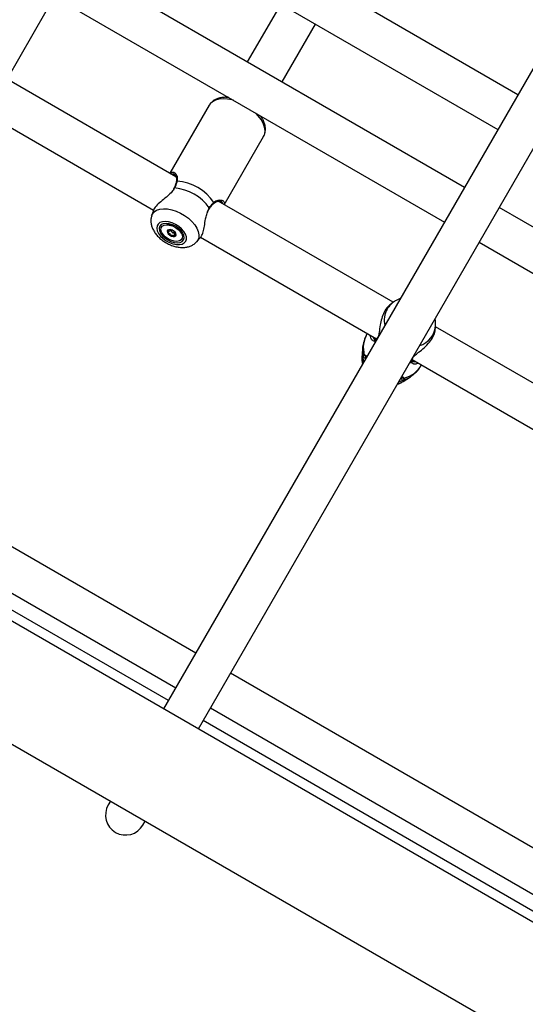
# Model space of a CAD drawing. Units: millimetres. Extents: x 0 to 59.4, y 0 to 42.1.
# Drawn here: x 11.7 to 12.1, y 21.9 to 22.7 of the extents above; entities that cross this region are included whole.
import ezdxf

# ---------------------------------------------------------------- set-up
doc = ezdxf.new("R2010")
doc.units = ezdxf.units.MM

msp = doc.modelspace()

# ---------------------------------------------------------------- linework, layer by layer
at = {"color": 7, "linetype": 'Continuous', "lineweight": 25}
for p, q in [((12.08281, 22.64253), (11.5909, 22.92653)), ((11.5749, 22.89882), (12.06681, 22.61482)), ((12.0402, 22.56873), (11.54829, 22.85273)), ((11.53229, 22.82502), (12.0242, 22.54102)), ((12.14233, 22.74564), (11.80029, 22.15321)), ((11.82801, 22.13721), (12.17005, 22.72964)), ((11.8936, 22.71482), (11.86699, 22.66873)), ((11.67543, 22.65494), (11.70675, 22.70918)), ((11.8947, 22.65273), (11.92131, 22.69882)), ((11.81012, 22.57718), (11.67058, 22.65774)), ((14.24768, 20.74021), (10.93946, 22.65021)), ((11.83665, 22.63418), (11.80533, 22.57994)), ((11.85099, 22.64102), (11.85063, 22.64039)), ((11.65644, 22.62895), (11.79223, 22.55055)), ((11.8783, 22.62432), (11.8787, 22.62502)), ((11.84863, 22.55494), (11.87995, 22.60918)), ((10.89706, 22.57677), (14.20528, 20.66677)), ((11.80849, 22.56817), (11.80803, 22.56727)), ((11.80856, 22.56815), (11.80855, 22.56814)), ((11.98331, 22.47718), (11.84379, 22.55774)), ((11.79211, 22.55039), (11.79072, 22.54607)), ((12.55981, 22.26873), (12.06791, 22.55273)), ((11.8063, 22.53894), (11.80277, 22.53892)), ((11.80436, 22.53326), (11.80509, 22.53453)), ((11.80584, 22.53922), (11.80573, 22.53903)), ((11.806, 22.53944), (11.80584, 22.53922)), ((11.80972, 22.53254), (11.80906, 22.53268)), ((11.80974, 22.53257), (11.80929, 22.53179)), ((11.8144, 22.53221), (11.81265, 22.53528)), ((11.81301, 22.53483), (11.81312, 22.53502)), ((11.81312, 22.53502), (11.81323, 22.53527)), ((11.82661, 22.52535), (11.82969, 22.52874)), ((11.82965, 22.52895), (11.96988, 22.44798)), ((12.05191, 22.52502), (12.54381, 22.24102)), ((11.82595, 22.19764), (11.33404, 22.48164)), ((11.9844, 22.47789), (11.98214, 22.47642)), ((11.31804, 22.45393), (11.80995, 22.16993)), ((12.01699, 22.45625), (12.01713, 22.45899)), ((12.15653, 22.37718), (12.01706, 22.4577)), ((12.01713, 22.45899), (12.01716, 22.45986)), ((11.96254, 22.45222), (11.9624, 22.45198)), ((11.96833, 22.44793), (11.96868, 22.44777)), ((11.96906, 22.4474), (11.96908, 22.4474)), ((11.97095, 22.44941), (11.97056, 22.44882)), ((11.97059, 22.44879), (11.97057, 22.44876)), ((11.8041, 22.15981), (11.3122, 22.44381)), ((11.95881, 22.43992), (11.95843, 22.4329)), ((11.96152, 22.43434), (11.96147, 22.43433)), ((11.96161, 22.43423), (11.96157, 22.43413)), ((11.99841, 22.43044), (11.99839, 22.43047)), ((11.99849, 22.43147), (12.13864, 22.35055)), ((11.99883, 22.43248), (11.99883, 22.43246)), ((11.99888, 22.43246), (11.99907, 22.43286)), ((12.0057, 22.42698), (12.00584, 22.42722)), ((11.99063, 22.41725), (11.99066, 22.41734)), ((11.99116, 22.41401), (11.99705, 22.41784)), ((12.34556, 21.89764), (11.85366, 22.18164)), ((11.83766, 22.15393), (12.32956, 21.86993)), ((12.32372, 21.85981), (11.83182, 22.14381)), ((11.75789, 22.07977), (11.7561, 22.07667)), ((11.78382, 22.06067), (11.78561, 22.06377))]:
    msp.add_line(p, q, dxfattribs=at)
at = {"color": 8, "linetype": 'Continuous', "lineweight": 25}
for p, q in [((11.80904, 22.56828), (11.80832, 22.56729)), ((11.81318, 22.53533), (11.813, 22.53482)), ((11.82748, 22.52655), (11.82654, 22.52528)), ((11.96836, 22.44617), (11.96879, 22.44505)), ((11.96157, 22.43413), (11.96123, 22.4334)), ((11.9965, 22.42905), (11.99769, 22.42924)), ((11.99916, 22.42819), (11.99769, 22.42924)), ((11.99116, 22.41748), (11.99215, 22.41674))]:
    msp.add_line(p, q, dxfattribs=at)
at = {"color": 8, "linetype": 'Continuous', "lineweight": 25, "flags": 128}
for points in [[(11.856, 22.63813), (11.85496, 22.6384), (11.85119, 22.6391), (11.84763, 22.6393), (11.84438, 22.63899), (11.84153, 22.63819), (11.83916, 22.63691), (11.83734, 22.63519), (11.83665, 22.63418)], [(11.87995, 22.60918), (11.88085, 22.61146), (11.88111, 22.61404), (11.8807, 22.61683), (11.87965, 22.61976), (11.87799, 22.62275), (11.87576, 22.62571), (11.87369, 22.62791)], [(11.7907, 22.54599), (11.79133, 22.54743), (11.79273, 22.54915), (11.79471, 22.55047), (11.79719, 22.55132), (11.80008, 22.55169), (11.80329, 22.55155), (11.80671, 22.55092), (11.81022, 22.54982), (11.8137, 22.54828), (11.81703, 22.54635), (11.82011, 22.54411), (11.82282, 22.54162), (11.82508, 22.53897), (11.8268, 22.53626), (11.82793, 22.53357), (11.82843, 22.531), (11.82828, 22.52863), (11.82748, 22.52655)], [(11.80573, 22.53903), (11.80593, 22.53929), (11.80607, 22.53942)], [(11.80805, 22.53868), (11.80693, 22.53891), (11.8063, 22.53894)], [(11.81265, 22.53528), (11.81196, 22.53623), (11.81154, 22.53666)], [(11.9588, 22.43984), (11.9588, 22.43772), (11.95937, 22.43363)], [(11.99132, 22.41518), (11.99514, 22.41673), (11.99704, 22.41783)]]:
    msp.add_lwpolyline(points, dxfattribs=at)
at = {"color": 7, "linetype": 'Continuous', "lineweight": 25, "flags": 128}
for points in [[(11.81795, 22.5258), (11.81851, 22.52746), (11.81843, 22.52939), (11.81772, 22.53147), (11.81641, 22.5336), (11.81458, 22.53565), (11.81232, 22.53753), (11.80976, 22.53912), (11.80704, 22.54035), (11.8043, 22.54114), (11.80168, 22.54145), (11.79934, 22.54128), (11.79739, 22.54061), (11.79595, 22.5395), (11.79508, 22.538), (11.79484, 22.5362), (11.79524, 22.53418), (11.79626, 22.53206), (11.79784, 22.52996), (11.7999, 22.52798), (11.80232, 22.52623), (11.80498, 22.52481), (11.80773, 22.5238), (11.81043, 22.52324), (11.81292, 22.52317), (11.81508, 22.52359), (11.81679, 22.52449), (11.81795, 22.5258)], [(11.81622, 22.5268), (11.81672, 22.5284), (11.81652, 22.53027), (11.81566, 22.53227), (11.81419, 22.53428), (11.81221, 22.53615), (11.80985, 22.53776), (11.80728, 22.539), (11.80467, 22.53978), (11.80219, 22.54005), (11.80002, 22.53979), (11.79831, 22.53903), (11.79717, 22.5378), (11.79668, 22.5362), (11.79687, 22.53433), (11.79773, 22.53232), (11.7992, 22.53032), (11.80118, 22.52844), (11.80354, 22.52684), (11.80612, 22.5256), (11.80873, 22.52482), (11.8112, 22.52455), (11.81337, 22.5248), (11.81508, 22.52557), (11.81622, 22.5268)], [(11.80724, 22.53801), (11.80963, 22.53683), (11.81178, 22.53529), (11.81352, 22.5335), (11.81471, 22.53161), (11.81525, 22.52979), (11.81509, 22.52816), (11.81426, 22.52687), (11.81281, 22.52602), (11.81087, 22.52568), (11.80859, 22.52587), (11.80616, 22.52659), (11.80377, 22.52777), (11.80161, 22.52931), (11.79987, 22.5311), (11.79869, 22.53298), (11.79815, 22.53481), (11.7983, 22.53644), (11.79914, 22.53773), (11.80058, 22.53858), (11.80252, 22.53892), (11.8048, 22.53872), (11.80724, 22.53801)], [(11.80647, 22.5299), (11.80786, 22.52954), (11.80908, 22.5296), (11.80993, 22.53008), (11.81029, 22.53089), (11.81011, 22.53191), (11.8094, 22.533), (11.80828, 22.53398), (11.80692, 22.5347), (11.80553, 22.53506), (11.80431, 22.53499), (11.80346, 22.53452), (11.8031, 22.53371), (11.80329, 22.53269), (11.80399, 22.5316), (11.80511, 22.53062), (11.80647, 22.5299)], [(11.80957, 22.53274), (11.80933, 22.5327), (11.80906, 22.53268)], [(11.80983, 22.5301), (11.81006, 22.5303), (11.81018, 22.53044)], [(11.95843, 22.4329), (11.95845, 22.43064), (11.95884, 22.42783)], [(11.98656, 22.41183), (11.98919, 22.41289), (11.99116, 22.41401)]]:
    msp.add_lwpolyline(points, dxfattribs=at)
at = {"color": 8, "linetype": 'Continuous', "lineweight": 25}
for centre, radius, start, end in [((11.81108, 22.57299), 0.000681, 94.50013, 163.90453), ((11.80888, 22.56792), 0.000394, 65.74604, 144.55826), ((11.83974, 22.55644), 0.000683, 316.72805, 25.44995), ((11.8364, 22.55198), 0.000438, 340.28963, 49.76796), ((11.99425, 22.4627), 0.0181, 123.15068, 149.88623), ((11.99463, 22.46265), 0.01845, 150.34422, 192.63273), ((11.99902, 22.45996), 0.01814, 287.04654, 356.93051), ((11.98166, 22.44102), 0.02216, 150.38166, 195.42475), ((11.9693, 22.44645), 0.00098, 104.17857, 196.24159), ((11.97121, 22.44831), 0.000787, 144.59401, 203.12453), ((11.96127, 22.43529), 0.000983, 189.4338, 281.65444), ((11.99746, 22.43019), 0.000981, 283.78202, 14.24929), ((11.99811, 22.43278), 0.000786, 276.85906, 335.96878), ((11.98658, 22.43819), 0.02216, 284.57525, 329.61834), ((11.99181, 22.41766), 0.000983, 196.69795, 290.58678)]:
    msp.add_arc(centre, radius, start, end, dxfattribs=at)
at = {"color": 7, "linetype": 'Continuous', "lineweight": 25}
for centre, radius, start, end in [((11.80806, 22.53466), 0.03912, 34.3507, 85.6493), ((11.80534, 22.52996), 0.0385, 35.50778, 84.49222), ((11.80526, 22.53371), 0.00203, 160.59529, 215.01982), ((11.80872, 22.53582), 0.00608, 212.5984, 249.57386), ((11.80884, 22.53639), 0.00352, 214.11365, 231.75967), ((11.80927, 22.53676), 0.00408, 230.14075, 266.98168), ((11.80824, 22.53337), 0.00364, 243.22812, 295.94146), ((11.96035, 22.43392), 0.00102, 196.46199, 329.42349), ((11.99108, 22.41618), 0.00102, 150.57651, 283.53801), ((11.76996, 22.06867), 0.016, 150, 330)]:
    msp.add_arc(centre, radius, start, end, dxfattribs=at)
for points, knots in [([(11.85221, 22.64031), (11.85126, 22.6404), (11.84909, 22.64058), (11.84594, 22.64026), (11.84293, 22.63945), (11.84039, 22.63818), (11.83833, 22.63649), (11.83705, 22.63506), (11.83664, 22.63412), (11.8366, 22.63401)], [0, 0, 0, 0, 0.143243, 0.32454, 0.505941, 0.664166, 0.816552, 0.979481, 1, 1, 1, 1]), ([(11.87995, 22.60918), (11.88022, 22.6097), (11.88088, 22.61098), (11.88144, 22.61327), (11.88152, 22.61598), (11.88103, 22.61881), (11.87996, 22.6217), (11.87875, 22.62405), (11.87774, 22.62537), (11.87745, 22.62575)], [0, 0, 0, 0, 0.1041184, 0.2614999, 0.4199305, 0.583459, 0.7538218, 0.9297889, 1, 1, 1, 1]), ([(11.80553, 22.57982), (11.80564, 22.58), (11.80602, 22.58061), (11.80647, 22.58063), (11.8068, 22.58065)], [0, 0, 0, 0, 0.292592, 1, 1, 1, 1]), ([(11.80873, 22.57908), (11.80887, 22.579), (11.80926, 22.57879), (11.80998, 22.57779), (11.81051, 22.57625), (11.81071, 22.57465), (11.81047, 22.57358), (11.81038, 22.57317)], [0, 0, 0, 0, 0.142284, 0.395225, 0.647384, 0.866244, 1, 1, 1, 1]), ([(11.81103, 22.57367), (11.81062, 22.57223), (11.81013, 22.57051), (11.8092, 22.5686), (11.80904, 22.56828)], [0, 0, 0, 0, 0.832421, 1, 1, 1, 1]), ([(11.81042, 22.57318), (11.8104, 22.57307), (11.81023, 22.57226), (11.80989, 22.57132), (11.8096, 22.57052)], [0, 0, 0, 0, 0.1373873, 1, 1, 1, 1]), ([(11.80832, 22.56729), (11.8077, 22.56632), (11.80707, 22.56532), (11.80508, 22.56322), (11.80221, 22.56072), (11.79784, 22.55728), (11.7942, 22.55385), (11.79231, 22.55144), (11.79222, 22.55051), (11.79221, 22.55036)], [0, 0, 0, 0, 0.130144, 0.134572, 0.31548, 0.536644, 0.747094, 0.959821, 1, 1, 1, 1]), ([(11.8096, 22.57052), (11.80959, 22.5705), (11.80936, 22.56977), (11.80895, 22.56895), (11.80854, 22.56815)], [0, 0, 0, 0, 0.022077, 1, 1, 1, 1]), ([(11.83669, 22.55232), (11.8377, 22.55371), (11.83893, 22.55539), (11.84015, 22.55654), (11.84036, 22.55673)], [0, 0, 0, 0, 0.8322736, 1, 1, 1, 1]), ([(11.83846, 22.55406), (11.8385, 22.55411), (11.83908, 22.55488), (11.8397, 22.55552), (11.84022, 22.55596), (11.84024, 22.55597)], [0, 0, 0, 0, 0.062209, 0.9727617, 1, 1, 1, 1]), ([(11.84026, 22.55592), (11.84046, 22.55612), (11.8411, 22.55677), (11.84237, 22.55739), (11.84393, 22.55784), (11.84539, 22.55784), (11.84594, 22.55759), (11.8462, 22.55747)], [0, 0, 0, 0, 0.08847, 0.288667, 0.518362, 0.772446, 1, 1, 1, 1]), ([(11.8486, 22.55685), (11.84862, 22.55682), (11.8489, 22.5564), (11.84866, 22.5557), (11.84844, 22.55505)], [0, 0, 0, 0, 0.073055, 1, 1, 1, 1]), ([(11.82957, 22.52884), (11.83002, 22.52936), (11.83102, 22.53052), (11.83215, 22.53429), (11.83312, 22.5393), (11.83377, 22.54455), (11.83479, 22.54778), (11.83518, 22.54903)], [0, 0, 0, 0, 0.170595, 0.379388, 0.594544, 0.842499, 1, 1, 1, 1]), ([(11.8354, 22.54889), (11.83547, 22.54912), (11.8358, 22.5501), (11.83628, 22.55113), (11.83678, 22.55175), (11.83683, 22.55182)], [0, 0, 0, 0, 0.2084549, 0.9112123, 1, 1, 1, 1]), ([(11.83682, 22.55183), (11.83688, 22.55192), (11.83741, 22.55276), (11.83797, 22.55344), (11.83846, 22.55406)], [0, 0, 0, 0, 0.1073156, 1, 1, 1, 1]), ([(11.79076, 22.54592), (11.79062, 22.54555), (11.79019, 22.54434), (11.79005, 22.54212), (11.79029, 22.53938), (11.7911, 22.53663), (11.79242, 22.53389), (11.79429, 22.53119), (11.79666, 22.52864), (11.79943, 22.52634), (11.80251, 22.52435), (11.80582, 22.52275), (11.80927, 22.52157), (11.81282, 22.52087), (11.81623, 22.52074), (11.81938, 22.52116), (11.82213, 22.52207), (11.82455, 22.52339), (11.82585, 22.52462), (11.82648, 22.52523)], [0, 0, 0, 0, 0.0232338, 0.0771923, 0.1317356, 0.1883604, 0.2481632, 0.3112157, 0.3762638, 0.4415045, 0.5065986, 0.5718931, 0.6378799, 0.70518, 0.7743571, 0.8351899, 0.8928175, 0.9478098, 1, 1, 1, 1]), ([(11.80383, 22.53495), (11.80382, 22.53494), (11.80381, 22.53492), (11.80381, 22.53486), (11.80394, 22.53459), (11.80426, 22.53412), (11.80454, 22.53342), (11.80416, 22.53298), (11.80377, 22.53279), (11.8036, 22.53264), (11.80358, 22.53258), (11.80359, 22.53256), (11.8036, 22.53255)], [0, 0, 0, 0, 0.011122, 0.024216, 0.071275, 0.271789, 0.5, 0.728211, 0.928725, 0.975784, 0.988878, 1, 1, 1, 1]), ([(11.8036, 22.53255), (11.8036, 22.53254), (11.80361, 22.53252), (11.80365, 22.53249), (11.8037, 22.53246), (11.8038, 22.53241), (11.80409, 22.53229), (11.80459, 22.53212), (11.80524, 22.53183), (11.8059, 22.53127), (11.80619, 22.53073), (11.80639, 22.53034), (11.8065, 22.53019), (11.80656, 22.53014), (11.80659, 22.53013), (11.8066, 22.53012)], [0, 0, 0, 0, 0.0062323, 0.0177721, 0.0316777, 0.0483645, 0.0984054, 0.2525065, 0.42558, 0.5939843, 0.8469253, 0.9438597, 0.9800242, 0.9906448, 1, 1, 1, 1]), ([(11.80666, 22.53363), (11.8064, 22.53379), (11.80591, 22.5341), (11.80534, 22.53427), (11.80506, 22.53439), (11.80502, 22.53441)], [0, 0, 0, 0, 0.490127, 0.941257, 1, 1, 1, 1]), ([(11.80906, 22.53268), (11.80895, 22.53268), (11.80857, 22.53264), (11.80826, 22.53239), (11.808, 22.53219), (11.80787, 22.53213), (11.8078, 22.53213), (11.80776, 22.53214), (11.80771, 22.53217), (11.80766, 22.53222), (11.80755, 22.53236), (11.80735, 22.53275), (11.80711, 22.53321), (11.80676, 22.53354), (11.80666, 22.53363)], [0, 0, 0, 0, 0.094383, 0.347069, 0.443906, 0.480034, 0.490644, 0.49999, 0.512024, 0.52647, 0.556094, 0.652931, 0.905617, 1, 1, 1, 1]), ([(11.80705, 22.53492), (11.80704, 22.53493), (11.807, 22.53494), (11.80694, 22.53493), (11.80683, 22.53488), (11.80676, 22.53482), (11.8067, 22.53478)], [0, 0, 0, 0, 0.088217, 0.194112, 0.411265, 1, 1, 1, 1]), ([(11.80741, 22.53443), (11.8074, 22.53445), (11.80733, 22.53456), (11.80726, 22.53471), (11.80715, 22.53485), (11.80709, 22.5349), (11.80707, 22.53492), (11.80705, 22.53492)], [0, 0, 0, 0, 0.077227, 0.661572, 0.879581, 0.943604, 1, 1, 1, 1]), ([(11.80983, 22.5301), (11.80983, 22.53011), (11.80985, 22.53012), (11.80984, 22.53019), (11.80971, 22.53046), (11.80939, 22.53093), (11.80911, 22.53163), (11.80947, 22.53203), (11.80976, 22.53221), (11.80988, 22.53228)], [0, 0, 0, 0, 0.012604, 0.027442, 0.08077, 0.307998, 0.566613, 0.825229, 1, 1, 1, 1]), ([(11.81005, 22.5325), (11.81005, 22.53251), (11.81004, 22.53252), (11.81, 22.53255), (11.80995, 22.53259), (11.80985, 22.53264), (11.80972, 22.53269), (11.80961, 22.53273), (11.80957, 22.53275)], [0, 0, 0, 0, 0.047793, 0.136289, 0.242925, 0.370891, 0.754637, 1, 1, 1, 1]), ([(11.8066, 22.53012), (11.80662, 22.53012), (11.80665, 22.53011), (11.80671, 22.53012), (11.80684, 22.53017), (11.80709, 22.53038), (11.80745, 22.53066), (11.80817, 22.53068), (11.80883, 22.53045), (11.80933, 22.53023), (11.80964, 22.53012), (11.80976, 22.53009), (11.80981, 22.53009), (11.80982, 22.5301), (11.80983, 22.5301)], [0, 0, 0, 0, 0.012047, 0.026509, 0.056165, 0.153106, 0.406064, 0.574479, 0.747564, 0.901675, 0.962717, 0.979959, 0.993767, 1, 1, 1, 1]), ([(11.98897, 22.48001), (11.98823, 22.47977), (11.98659, 22.47925), (11.98516, 22.47832), (11.98438, 22.47781)], [0, 0, 0, 0, 0.452711, 1, 1, 1, 1]), ([(11.98215, 22.4764), (11.98107, 22.47558), (11.97888, 22.4739), (11.97604, 22.4695), (11.97406, 22.46435), (11.97285, 22.45876), (11.97217, 22.45361), (11.97164, 22.45016), (11.97106, 22.44907), (11.97094, 22.44884)], [0, 0, 0, 0, 0.163933, 0.333883, 0.48566, 0.642061, 0.822305, 0.962992, 1, 1, 1, 1]), ([(12.01711, 22.45991), (12.01712, 22.46085), (12.01714, 22.46223), (12.0168, 22.46358), (12.01669, 22.46401)], [0, 0, 0, 0, 0.676953, 1, 1, 1, 1]), ([(11.99862, 22.43257), (11.99905, 22.43321), (11.99949, 22.43388), (12.00119, 22.43544), (12.00378, 22.43746), (12.00813, 22.4409), (12.01239, 22.44524), (12.01536, 22.44983), (12.01679, 22.45371), (12.01684, 22.45556), (12.01686, 22.45626)], [0, 0, 0, 0, 0.10689, 0.110374, 0.2527, 0.426699, 0.592268, 0.759629, 0.909093, 1, 1, 1, 1]), ([(11.96247, 22.45197), (11.96203, 22.4512), (11.96088, 22.44925), (11.95972, 22.44581), (11.95895, 22.44249), (11.95889, 22.44047), (11.95888, 22.4398)], [0, 0, 0, 0, 0.207548, 0.528444, 0.845017, 1, 1, 1, 1]), ([(11.96673, 22.44692), (11.96666, 22.44698), (11.96597, 22.4475), (11.96522, 22.44888), (11.96503, 22.45048), (11.96499, 22.45081)], [0, 0, 0, 0, 0.084878, 0.81391, 1, 1, 1, 1]), ([(11.97051, 22.44795), (11.96988, 22.44724), (11.96913, 22.44638), (11.96847, 22.4462), (11.96836, 22.44617)], [0, 0, 0, 0, 0.832274, 1, 1, 1, 1]), ([(11.96906, 22.44741), (11.96906, 22.4474), (11.96903, 22.44739), (11.96881, 22.44737), (11.96852, 22.44767), (11.96845, 22.44774)], [0, 0, 0, 0, 0.16284, 0.800947, 1, 1, 1, 1]), ([(11.97057, 22.44877), (11.97053, 22.44871), (11.9702, 22.44823), (11.96965, 22.44768), (11.96915, 22.44741), (11.96909, 22.44741), (11.96908, 22.44741)], [0, 0, 0, 0, 0.051798, 0.494925, 0.945045, 1, 1, 1, 1]), ([(11.9585, 22.43323), (11.95847, 22.43303), (11.95828, 22.43168), (11.95839, 22.42986), (11.95877, 22.4283), (11.95888, 22.42788)], [0, 0, 0, 0, 0.111946, 0.760468, 1, 1, 1, 1]), ([(11.95937, 22.43363), (11.95949, 22.43423), (11.95963, 22.43495), (11.9602, 22.4351), (11.9603, 22.43513)], [0, 0, 0, 0, 0.832274, 1, 1, 1, 1]), ([(11.95988, 22.42963), (11.9597, 22.43057), (11.95938, 22.43224), (11.95937, 22.4332), (11.95937, 22.43363)], [0, 0, 0, 0, 0.560728, 1, 1, 1, 1]), ([(11.96143, 22.43431), (11.9614, 22.43431), (11.96136, 22.43431), (11.96149, 22.43432), (11.96152, 22.43432)], [0, 0, 0, 0, 0.766394, 1, 1, 1, 1]), ([(11.96146, 22.43433), (11.96146, 22.43433), (11.96146, 22.43433), (11.96165, 22.43433), (11.96213, 22.434), (11.96235, 22.43385)], [0, 0, 0, 0, 0.020842, 0.547672, 1, 1, 1, 1]), ([(11.99769, 22.42924), (11.99764, 22.42988), (11.99757, 22.43064), (11.99807, 22.4318), (11.99815, 22.43199)], [0, 0, 0, 0, 0.832421, 1, 1, 1, 1]), ([(11.9984, 22.43048), (11.99839, 22.43049), (11.99836, 22.43057), (11.99837, 22.43114), (11.99851, 22.43185), (11.99881, 22.43241), (11.99884, 22.43245)], [0, 0, 0, 0, 0.0762031, 0.5050598, 0.9585247, 1, 1, 1, 1]), ([(11.99875, 22.4302), (11.99865, 22.43026), (11.99839, 22.43039), (11.99841, 22.43042), (11.99842, 22.43044)], [0, 0, 0, 0, 0.405034, 1, 1, 1, 1]), ([(11.99699, 22.41789), (11.99777, 22.4184), (11.99973, 22.41966), (12.00238, 22.42231), (12.0045, 22.42487), (12.00538, 22.42654), (12.00562, 22.42699)], [0, 0, 0, 0, 0.2188183, 0.5510002, 0.8818094, 1, 1, 1, 1]), ([(12.00332, 22.42868), (12.00303, 22.42853), (12.00148, 22.42775), (11.99977, 22.42774), (11.99918, 22.42818), (11.99916, 22.42819)], [0, 0, 0, 0, 0.186838, 0.974529, 1, 1, 1, 1]), ([(11.99132, 22.41518), (11.99061, 22.41481), (11.98989, 22.41444), (11.98847, 22.41388), (11.98803, 22.41376), (11.98761, 22.41365)], [0, 0, 0, 0, 0.747181, 0.765951, 1, 1, 1, 1]), ([(11.99015, 22.41805), (11.99031, 22.41799), (11.99088, 22.41781), (11.99104, 22.41762), (11.99116, 22.41748)], [0, 0, 0, 0, 0.287982, 1, 1, 1, 1]), ([(11.9905, 22.41762), (11.99062, 22.41755), (11.99092, 22.41736), (11.99088, 22.41737), (11.99086, 22.41737)], [0, 0, 0, 0, 0.362384, 1, 1, 1, 1]), ([(11.99086, 22.41737), (11.99087, 22.41736), (11.99091, 22.41725), (11.99096, 22.41739), (11.99084, 22.41728), (11.99083, 22.41726)], [0, 0, 0, 0, 0.129994, 0.863934, 1, 1, 1, 1]), ([(11.99215, 22.41674), (11.99215, 22.41627), (11.99215, 22.41571), (11.99144, 22.41526), (11.99132, 22.41518)], [0, 0, 0, 0, 0.8324209, 1, 1, 1, 1]), ([(11.98659, 22.41188), (11.98735, 22.41212), (11.98865, 22.41252), (11.98979, 22.41325), (11.99027, 22.41355)], [0, 0, 0, 0, 0.58401, 1, 1, 1, 1])]:
    msp.add_open_spline(points, degree=3, knots=knots, dxfattribs=at)
at = {"color": 8, "linetype": 'Continuous', "lineweight": 25}
for points, knots in [([(11.8087, 22.57896), (11.80841, 22.57918), (11.80778, 22.57966), (11.80712, 22.57931), (11.80676, 22.57911)], [0, 0, 0, 0, 0.465524, 1, 1, 1, 1]), ([(11.8068, 22.58065), (11.80706, 22.58078), (11.80796, 22.58121), (11.80956, 22.58013), (11.81124, 22.57767), (11.81109, 22.57494), (11.81103, 22.57367)], [0, 0, 0, 0, 0.115985, 0.390346, 0.715285, 1, 1, 1, 1]), ([(11.84036, 22.55673), (11.84091, 22.55716), (11.84203, 22.55802), (11.84435, 22.55878), (11.8465, 22.55872), (11.84808, 22.55796), (11.84843, 22.55722), (11.8486, 22.55685)], [0, 0, 0, 0, 0.155997, 0.318011, 0.635426, 0.822622, 1, 1, 1, 1]), ([(11.84721, 22.55576), (11.84724, 22.55593), (11.84735, 22.55659), (11.84688, 22.55713), (11.84633, 22.55737), (11.84619, 22.55743)], [0, 0, 0, 0, 0.217255, 0.802398, 1, 1, 1, 1]), ([(11.83518, 22.54903), (11.83526, 22.54933), (11.83558, 22.55055), (11.83621, 22.55156), (11.83669, 22.55232)], [0, 0, 0, 0, 0.239391, 1, 1, 1, 1]), ([(11.96836, 22.44617), (11.96806, 22.44618), (11.96752, 22.44618), (11.96698, 22.44669), (11.96673, 22.44692)], [0, 0, 0, 0, 0.55504, 1, 1, 1, 1]), ([(11.96714, 22.44957), (11.96739, 22.44895), (11.96773, 22.44813), (11.96821, 22.44797), (11.96833, 22.44793)], [0, 0, 0, 0, 0.748009, 1, 1, 1, 1]), ([(11.9603, 22.43513), (11.96057, 22.43512), (11.96106, 22.4351), (11.9617, 22.43461), (11.96199, 22.4344)], [0, 0, 0, 0, 0.554603, 1, 1, 1, 1]), ([(11.96123, 22.4334), (11.96121, 22.43306), (11.9612, 22.43272), (11.96129, 22.43208), (11.9613, 22.43207)], [0, 0, 0, 0, 0.992815, 1, 1, 1, 1]), ([(11.99887, 22.43029), (11.99901, 22.43015), (11.99944, 22.4297), (12.00051, 22.42982), (12.00122, 22.42989)], [0, 0, 0, 0, 0.331378, 1, 1, 1, 1]), ([(11.98903, 22.41612), (11.98936, 22.41626), (11.98984, 22.41647), (11.9901, 22.41663), (11.99019, 22.41668)], [0, 0, 0, 0, 0.68388, 1, 1, 1, 1]), ([(11.99019, 22.41668), (11.9903, 22.41675), (11.9906, 22.41692), (11.99062, 22.41712), (11.99063, 22.41725)], [0, 0, 0, 0, 0.399028, 1, 1, 1, 1])]:
    msp.add_open_spline(points, degree=3, knots=knots, dxfattribs=at)

doc.saveas('drawing.dxf')
